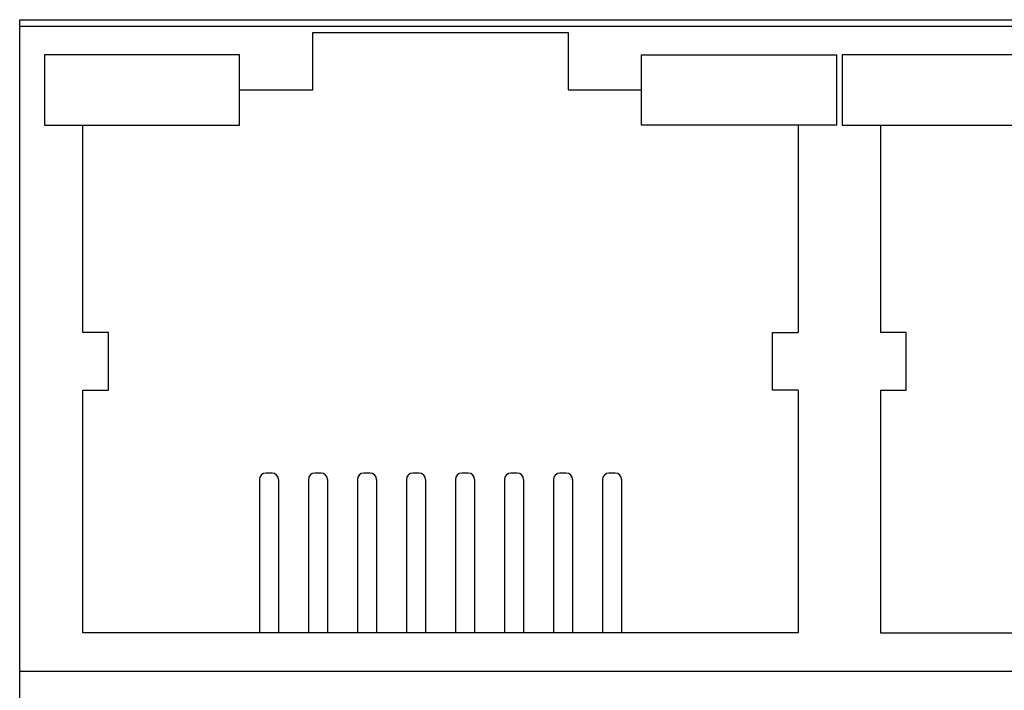
# Model space of a CAD drawing. Units: inches. Extents: x 8.6 to 35, y 11.2 to 72.3.
# Drawn here: x 20.4 to 21.2, y 68.1 to 68.6 of the extents above; entities that cross this region are included whole.
import ezdxf

# ---------------------------------------------------------------- set-up
doc = ezdxf.new("R2010")
doc.units = ezdxf.units.IN
doc.header["$MEASUREMENT"] = 0
doc.layers.add('DIMENISON', color=7, linetype='Continuous')

msp = doc.modelspace()

# ---------------------------------------------------------------- linework, layer by layer
at = {"layer": 'DIMENISON', "linetype": 'Continuous'}
for p, q in [((20.63755, 68.22791), (20.63255, 68.22791)), ((20.67594, 68.22791), (20.67094, 68.22791)), ((20.71433, 68.22791), (20.70933, 68.22791)), ((20.75271, 68.22791), (20.74771, 68.22791)), ((20.7911, 68.22791), (20.7861, 68.22791)), ((20.82949, 68.22791), (20.82449, 68.22791)), ((20.86787, 68.22791), (20.86287, 68.22791)), ((20.90626, 68.22791), (20.90126, 68.22791)), ((20.62755, 68.22291), (20.62755, 68.10291)), ((20.64255, 68.22291), (20.64255, 68.10291)), ((20.66594, 68.22291), (20.66594, 68.10291)), ((20.68094, 68.22291), (20.68094, 68.10291)), ((20.70433, 68.22291), (20.70433, 68.10291)), ((20.71933, 68.22291), (20.71933, 68.10291)), ((20.74271, 68.22291), (20.74271, 68.10291)), ((20.75771, 68.22291), (20.75771, 68.10291)), ((20.7811, 68.22291), (20.7811, 68.10291)), ((20.7961, 68.22291), (20.7961, 68.10291)), ((20.81949, 68.22291), (20.81949, 68.10291)), ((20.83449, 68.22291), (20.83449, 68.10291)), ((20.85787, 68.22291), (20.85787, 68.10291)), ((20.87287, 68.22291), (20.87287, 68.10291)), ((20.89626, 68.22291), (20.89626, 68.10291)), ((20.91126, 68.22291), (20.91126, 68.10291)), ((20.43986, 68.07291), (22.34999, 68.07291))]:
    msp.add_line(p, q, dxfattribs=at)
at = {"layer": 'DIMENISON'}
for points in [[(22.34999, 67.56291), (20.43986, 67.56291), (20.43986, 68.58291), (22.34999, 68.58291)], [(22.34999, 67.56791), (20.43986, 67.56791), (20.43986, 68.57791), (22.34999, 68.57791)]]:
    msp.add_lwpolyline(points, close=True, dxfattribs=at)
at = {"layer": 'DIMENISON', "linetype": 'Continuous'}
for points in [[(20.61191, 68.52791), (20.66941, 68.52791), (20.66941, 68.57291), (20.86941, 68.57291), (20.86941, 68.52791), (20.92691, 68.52791)], [(20.48941, 68.33791), (20.48941, 68.50041)], [(21.04941, 68.50041), (21.04941, 68.33791)], [(21.11403, 68.50041), (21.11403, 68.33791)], [(20.48941, 68.29291), (20.50953, 68.29291), (20.50953, 68.33791), (20.48941, 68.33791)], [(21.04941, 68.29291), (21.02928, 68.29291), (21.02928, 68.33791), (21.04941, 68.33791)], [(21.11403, 68.29291), (21.13415, 68.29291), (21.13415, 68.33791), (21.11403, 68.33791)], [(21.04941, 68.29291), (21.04941, 68.10291), (20.48941, 68.10291), (20.48941, 68.29291)], [(21.11403, 68.29291), (21.11403, 68.10291), (21.67403, 68.10291), (21.67403, 68.29291)]]:
    msp.add_lwpolyline(points, dxfattribs=at)
for points in [[(20.61191, 68.55541), (20.45941, 68.55541), (20.45941, 68.50041), (20.61191, 68.50041)], [(20.92691, 68.55541), (21.07941, 68.55541), (21.07941, 68.50041), (20.92691, 68.50041)], [(21.23653, 68.55541), (21.08403, 68.55541), (21.08403, 68.50041), (21.23653, 68.50041)]]:
    msp.add_lwpolyline(points, close=True, dxfattribs=at)
for centre, start, end in [((20.63255, 68.22291), 90, 180), ((20.63755, 68.22291), 0, 90), ((20.67094, 68.22291), 90, 180), ((20.67594, 68.22291), 0, 90), ((20.70933, 68.22291), 90, 180), ((20.71433, 68.22291), 0, 90), ((20.74771, 68.22291), 90, 180), ((20.75271, 68.22291), 0, 90), ((20.7861, 68.22291), 90, 180), ((20.7911, 68.22291), 0, 90), ((20.82449, 68.22291), 90, 180), ((20.82949, 68.22291), 0, 90), ((20.86287, 68.22291), 90, 180), ((20.86787, 68.22291), 0, 90), ((20.90126, 68.22291), 90, 180), ((20.90626, 68.22291), 0, 90)]:
    msp.add_arc(centre, 0.005, start, end, dxfattribs=at)

doc.saveas('drawing.dxf')
